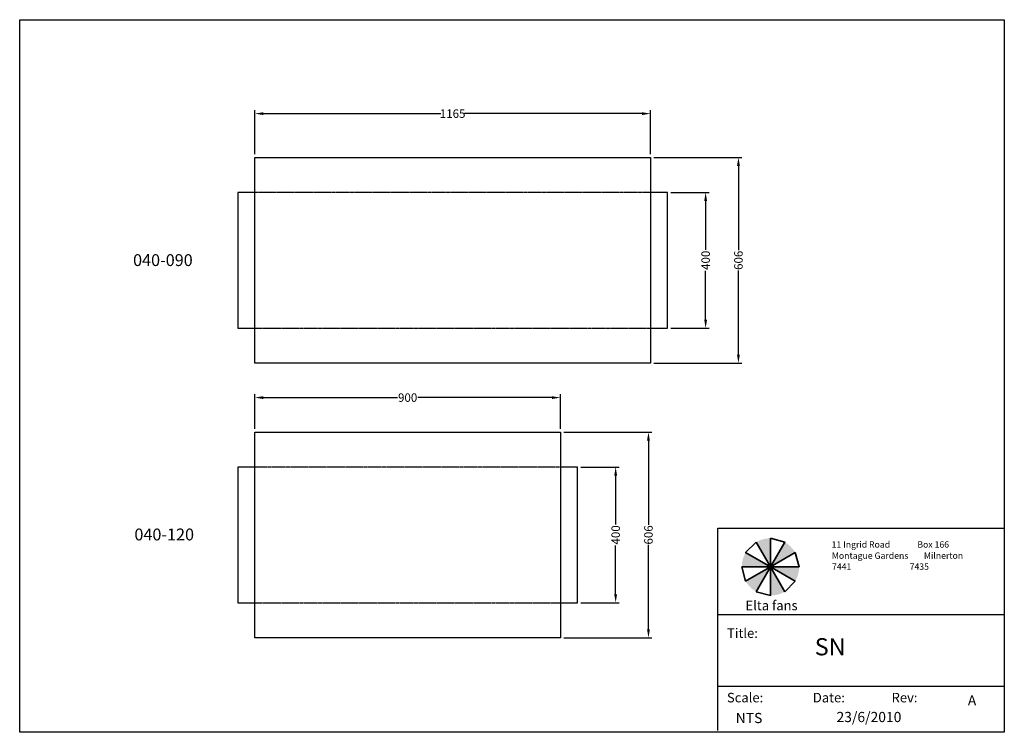
# Model space of a CAD drawing. Units: inches. Extents: x 583 to 3483, y 2188 to 4288.
import ezdxf

# ---------------------------------------------------------------- set-up
doc = ezdxf.new("R2010")
doc.units = ezdxf.units.IN
doc.header["$MEASUREMENT"] = 0
doc.linetypes.add('HIDDENX2', pattern=[0.75, 0.5, -0.25])
for name, color, linetype in [('Construction', 10, 'Continuous'), ('Frame', 7, 'Continuous'), ('Layer 1', 7, 'Continuous')]:
    doc.layers.add(name, color=color, linetype=linetype)
doc.layers.add('Text', color=162, linetype='Continuous', lineweight=53)
doc.layers.add('Title block', color=5, linetype='Continuous', lineweight=35)
doc.styles.add('Annotative', font='comic.TTF', dxfattribs={"height": 50})
doc.styles.get("Standard").update_dxf_attribs({"font": 'comic.TTF', "height": 25})
doc.dimstyles.new('Annotative', dxfattribs={"dimscale": 0, "dimtxt": 25, "dimasz": 25, "dimexe": 10, "dimexo": 10, "dimgap": 0.09, "dimtad": 0, "dimdec": 0, "dimzin": 0, "dimdsep": 46, "dimtxsty": 'Standard', "dimcen": 0.09, "dimadec": 0, "dimazin": 0, "dimtfac": 1, "dimtdec": 0, "dimtofl": 0, "dimtmove": 0, "dimatfit": 3, "dimfxl": 1, "dimtolj": 1, "dimtzin": 0, "dimarcsym": 0})

# ---------------------------------------------------------------- blocks, each defined once
blk = doc.blocks.new('*D1102')
at = {"layer": 'Layer 1', "color": 0, "linetype": 'Continuous', "lineweight": -2}
for p, q in [((2185.4, 3072.3), (2444.7, 3072.3)), ((2434.7, 3047.3), (2434.7, 2799)), ((2434.7, 2491.3), (2434.7, 2739.6)), ((2185.4, 2466.3), (2444.7, 2466.3))]:
    blk.add_line(p, q, dxfattribs=at)
at = {"layer": 'Layer 1', "color": 0, "linetype": 'Continuous', "lineweight": 25}
for points in [[(2430.5, 3047.3), (2438.9, 3047.3), (2434.7, 3072.3)], [(2430.5, 2491.3), (2438.9, 2491.3), (2434.7, 2466.3)]]:
    blk.add_solid(points, dxfattribs=at)
at = {"layer": 'Layer 1', "color": 0, "linetype": 'Continuous', "lineweight": 25, "insert": (2434.7, 2769.3), "char_height": 25, "attachment_point": 5, "rotation": 90}
blk.add_mtext('\\A1;606', dxfattribs=at)
blk = doc.blocks.new('*D1103')
at = {"layer": 'Layer 1', "color": 0, "linetype": 'Continuous', "lineweight": -2}
for p, q in [((2235.4, 2969.3), (2348.1, 2969.3)), ((2338.1, 2944.3), (2338.1, 2800.1)), ((2338.1, 2594.3), (2338.1, 2738.5)), ((2235.4, 2569.3), (2348.1, 2569.3))]:
    blk.add_line(p, q, dxfattribs=at)
at = {"layer": 'Layer 1', "color": 0, "linetype": 'Continuous', "lineweight": 25}
for points in [[(2333.9, 2944.3), (2342.3, 2944.3), (2338.1, 2969.3)], [(2333.9, 2594.3), (2342.3, 2594.3), (2338.1, 2569.3)]]:
    blk.add_solid(points, dxfattribs=at)
at = {"layer": 'Layer 1', "color": 0, "linetype": 'Continuous', "lineweight": 25, "insert": (2338.1, 2769.3), "char_height": 25, "attachment_point": 5, "rotation": 90}
blk.add_mtext('\\A1;400', dxfattribs=at)
blk = doc.blocks.new('*D1104')
at = {"layer": 'Layer 1', "color": 0, "linetype": 'Continuous', "lineweight": -2}
for p, q in [((2450.4, 3881.5), (2709.7, 3881.5)), ((2699.7, 3856.5), (2699.7, 3608.1)), ((2699.7, 3300.5), (2699.7, 3548.8)), ((2450.4, 3275.5), (2709.7, 3275.5))]:
    blk.add_line(p, q, dxfattribs=at)
at = {"layer": 'Layer 1', "color": 0, "linetype": 'Continuous', "lineweight": 25}
for points in [[(2695.5, 3856.5), (2703.9, 3856.5), (2699.7, 3881.5)], [(2695.5, 3300.5), (2703.9, 3300.5), (2699.7, 3275.5)]]:
    blk.add_solid(points, dxfattribs=at)
at = {"layer": 'Layer 1', "color": 0, "linetype": 'Continuous', "lineweight": 25, "insert": (2699.7, 3578.5), "char_height": 25, "attachment_point": 5, "rotation": 90}
blk.add_mtext('\\A1;606', dxfattribs=at)
blk = doc.blocks.new('*D1105')
at = {"layer": 'Layer 1', "color": 0, "linetype": 'Continuous', "lineweight": -2}
for p, q in [((2500.4, 3778.5), (2613.1, 3778.5)), ((2603.1, 3753.5), (2603.1, 3609.3)), ((2603.1, 3403.5), (2603.1, 3547.7)), ((2500.4, 3378.5), (2613.1, 3378.5))]:
    blk.add_line(p, q, dxfattribs=at)
at = {"layer": 'Layer 1', "color": 0, "linetype": 'Continuous', "lineweight": 25}
for points in [[(2598.9, 3753.5), (2607.3, 3753.5), (2603.1, 3778.5)], [(2598.9, 3403.5), (2607.3, 3403.5), (2603.1, 3378.5)]]:
    blk.add_solid(points, dxfattribs=at)
at = {"layer": 'Layer 1', "color": 0, "linetype": 'Continuous', "lineweight": 25, "insert": (2603.1, 3578.5), "char_height": 25, "attachment_point": 5, "rotation": 90}
blk.add_mtext('\\A1;400', dxfattribs=at)
blk = doc.blocks.new('*D1110')
at = {"layer": 'Layer 1', "color": 0, "linetype": 'Continuous', "lineweight": -2}
for p, q in [((1275.4, 3891.5), (1275.4, 4020.7)), ((1300.4, 4010.7), (1823.3, 4010.7)), ((2415.4, 4010.7), (1892.6, 4010.7)), ((2440.4, 3891.5), (2440.4, 4020.7))]:
    blk.add_line(p, q, dxfattribs=at)
at = {"layer": 'Layer 1', "color": 0, "linetype": 'Continuous', "lineweight": 25}
for points in [[(1300.4, 4014.9), (1300.4, 4006.5), (1275.4, 4010.7)], [(2415.4, 4014.9), (2415.4, 4006.5), (2440.4, 4010.7)]]:
    blk.add_solid(points, dxfattribs=at)
at = {"layer": 'Layer 1', "color": 0, "linetype": 'Continuous', "lineweight": 25, "insert": (1857.9, 4010.7), "char_height": 25, "attachment_point": 5}
blk.add_mtext('\\A1;1165', dxfattribs=at)
blk = doc.blocks.new('*D1111')
at = {"layer": 'Layer 1', "color": 0, "linetype": 'Continuous', "lineweight": -2}
for p, q in [((1275.4, 3082.3), (1275.4, 3183.9)), ((1300.4, 3173.9), (1695.2, 3173.9)), ((2150.4, 3173.9), (1755.7, 3173.9)), ((2175.4, 3082.3), (2175.4, 3183.9))]:
    blk.add_line(p, q, dxfattribs=at)
at = {"layer": 'Layer 1', "color": 0, "linetype": 'Continuous', "lineweight": 25}
for points in [[(1300.4, 3178.1), (1300.4, 3169.7), (1275.4, 3173.9)], [(2150.4, 3178.1), (2150.4, 3169.7), (2175.4, 3173.9)]]:
    blk.add_solid(points, dxfattribs=at)
at = {"layer": 'Layer 1', "color": 0, "linetype": 'Continuous', "lineweight": 25, "insert": (1725.4, 3173.9), "char_height": 25, "attachment_point": 5}
blk.add_mtext('\\A1;900', dxfattribs=at)

msp = doc.modelspace()

# ---------------------------------------------------------------- hatches: boundary and pattern name
at = {"layer": 'Title block'}
h = msp.add_hatch(dxfattribs=at)
h.set_pattern_fill('ANSI31', color=256, scale=0.05625, style=0)
h.set_pattern_definition([(45, (449.3730515, 3843.3569784), (-0.004971844555, 0.004971844555), [])])
h.paths.add_polyline_path([(2794, 2759.3, 0.131652), (2751.8, 2748), (2794, 2675)])
h.paths.add_polyline_path([(2836.2, 2748), (2794, 2675), (2867.1, 2717.1, 0.131652)])
h.paths.add_polyline_path([(2878.4, 2675), (2794, 2675), (2867.1, 2632.8, 0.131652)])
h.paths.add_polyline_path([(2794, 2675), (2794, 2590.6, 0.131652), (2836.2, 2601.9)])
h.paths.add_polyline_path([(2794, 2675), (2720.9, 2632.8, 0.131652), (2751.8, 2601.9)])
h.paths.add_polyline_path([(2720.9, 2717.1, 0.131652), (2709.6, 2675), (2794, 2675)])

# ---------------------------------------------------------------- linework, layer by layer
at = {"layer": 'Construction'}
for p, q in [((2794, 2675), (2794, 2759.3)), ((2794, 2759.3), (2836.2, 2748)), ((2720.9, 2717.1), (2751.8, 2748)), ((2751.8, 2748), (2794, 2675)), ((2836.2, 2748), (2794, 2675)), ((2794, 2675), (2720.9, 2717.1)), ((2794, 2675), (2867.1, 2717.1)), ((2867.1, 2717.1), (2878.4, 2675)), ((2878.4, 2675), (2794, 2675)), ((2794, 2675), (2867.1, 2632.8)), ((2836.2, 2601.9), (2794, 2675)), ((2867.1, 2632.8), (2836.2, 2601.9))]:
    msp.add_line(p, q, dxfattribs=at)
at = {"layer": 'Frame', "linetype": 'Continuous', "lineweight": 30}
for p, q in [((582.8, 4287.6), (3482.8, 4287.6)), ((582.8, 2187.6), (582.8, 4287.6)), ((3482.8, 4287.6), (3482.8, 2187.6)), ((3482.8, 2187.6), (582.8, 2187.6))]:
    msp.add_line(p, q, dxfattribs=at)
at = {"layer": 'Frame', "lineweight": 30}
for p, q in [((2639, 2193.1), (2639, 2789)), ((2639, 2789), (3482.8, 2789)), ((2639, 2534.5), (3482.8, 2534.5)), ((3482.8, 2322.4), (2639, 2322.4))]:
    msp.add_line(p, q, dxfattribs=at)
at = {"layer": 'Layer 1', "linetype": 'Continuous', "lineweight": 30}
for p, q in [((1225.4, 3778.5), (1225.4, 3378.5)), ((1275.4, 3778.5), (1225.4, 3778.5)), ((2490.4, 3778.5), (2440.4, 3778.5)), ((2490.4, 3378.5), (2490.4, 3778.5)), ((1225.4, 3378.5), (1275.4, 3378.5)), ((2440.4, 3378.5), (2490.4, 3378.5)), ((1225.4, 2969.3), (1225.4, 2569.3)), ((1275.4, 2969.3), (1225.4, 2969.3)), ((2225.4, 2969.3), (2175.4, 2969.3)), ((2225.4, 2569.3), (2225.4, 2969.3)), ((1225.4, 2569.3), (1275.4, 2569.3)), ((2175.4, 2569.3), (2225.4, 2569.3))]:
    msp.add_line(p, q, dxfattribs=at)
at = {"layer": 'Layer 1', "linetype": 'HIDDENX2', "lineweight": 30}
for p, q in [((2440.4, 3778.5), (1275.4, 3778.5)), ((1275.4, 3378.5), (2440.4, 3378.5)), ((2175.4, 2969.3), (1275.4, 2969.3)), ((1275.4, 2569.3), (2175.4, 2569.3))]:
    msp.add_line(p, q, dxfattribs=at)
at = {"layer": 'Layer 1', "linetype": 'Continuous', "lineweight": 30}
for points in [[(1275.4, 3881.5), (2440.4, 3881.5), (2440.4, 3275.5), (1275.4, 3275.5)], [(1275.4, 3072.3), (2175.4, 3072.3), (2175.4, 2466.3), (1275.4, 2466.3)]]:
    msp.add_lwpolyline(points, close=True, dxfattribs=at)
at = {"layer": 'Title block'}
for p, q in [((2794, 2675), (2794, 2759.3)), ((2794, 2759.3), (2836.2, 2748)), ((2720.9, 2717.1), (2751.8, 2748)), ((2751.8, 2748), (2794, 2675)), ((2836.2, 2748), (2794, 2675)), ((2794, 2675), (2720.9, 2717.1)), ((2794, 2675), (2867.1, 2717.1)), ((2867.1, 2717.1), (2878.4, 2675)), ((2720.9, 2632.8), (2709.6, 2675)), ((2709.6, 2675), (2794, 2675)), ((2794, 2675), (2720.9, 2632.8)), ((2751.8, 2601.9), (2794, 2675)), ((2878.4, 2675), (2794, 2675)), ((2794, 2675), (2867.1, 2632.8)), ((2836.2, 2601.9), (2794, 2675)), ((2794, 2675), (2794, 2590.6)), ((2867.1, 2632.8), (2836.2, 2601.9)), ((2794, 2590.6), (2751.8, 2601.9))]:
    msp.add_line(p, q, dxfattribs=at)

# ---------------------------------------------------------------- texts
at = {"layer": 'Layer 1', "linetype": 'Continuous', "lineweight": 30}
for s, p in [('040-090', (916.8, 3561.6)), ('040-120', (920.7, 2753.1))]:
    msp.add_text(s, height=35, dxfattribs=at).set_placement(p)
at = {"layer": 'Text', "linetype": 'Continuous', "lineweight": 50, "style": 'Annotative'}
for s, height, p in [('11 Ingrid Road              Box 166', 18.75, (2974.2, 2731.7)), ('Montague Gardens        Milnerton', 18.75, (2974.8, 2698.8)), ('7441                              7435', 18.75, (2975.3, 2666.5)), ('A', 30, (3375.3, 2266.7)), ('NTS', 30, (2691.7, 2214.7)), ('23/6/2010', 30, (2988.6, 2217.7))]:
    msp.add_text(s, height=height, dxfattribs=at).set_placement(p)
at = {"layer": 'Title block'}
for s, height, p in [('Elta fans', 28.12, (2720.5, 2547.3)), ('SN', 50.62, (2924.4, 2414.4))]:
    msp.add_text(s, height=height, dxfattribs=at).set_placement(p)
at = {"layer": 'Title block', "linetype": 'Continuous', "lineweight": 50}
for s, height, p in [('Title:', 28.12, (2666.2, 2465.8)), ('Scale:                 Date:                Rev:', 28.125, (2665.9, 2275.8))]:
    msp.add_text(s, height=height, dxfattribs=at).set_placement(p)

# ---------------------------------------------------------------- dimensions: what is measured, and where the dimension line sits
at = {"layer": 'Layer 1', "color": 8, "linetype": 'Continuous', "lineweight": 25}
for base, p1, p2, picture, middle in [((1275.4, 4010.7), (2440.4, 3881.5), (1275.4, 3881.5), '*D1110', (1857.9, 4010.7)), ((1275.4, 3173.9), (2175.4, 3072.3), (1275.4, 3072.3), '*D1111', (1725.4, 3173.9))]:
    dim = msp.add_linear_dim(base=base, p1=p1, p2=p2, dimstyle='Annotative', override={"dimscale": 0, "dimtix": 0, "dimtofl": 0, "dimtmove": 0, "dimatfit": 3}, dxfattribs=at)
    dim.commit()
    dim.dimension.update_dxf_attribs({"geometry": picture, "text_midpoint": middle})
for base, p1, p2, picture, middle in [((2699.7, 3275.5), (2440.4, 3881.5), (2440.4, 3275.5), '*D1104', (2699.7, 3578.5)), ((2603.1, 3378.5), (2490.4, 3778.5), (2490.4, 3378.5), '*D1105', (2603.1, 3578.5)), ((2434.7, 2466.3), (2175.4, 3072.3), (2175.4, 2466.3), '*D1102', (2434.7, 2769.3)), ((2338.1, 2569.3), (2225.4, 2969.3), (2225.4, 2569.3), '*D1103', (2338.1, 2769.3))]:
    dim = msp.add_linear_dim(base=base, p1=p1, p2=p2, angle=90, dimstyle='Annotative', override={"dimscale": 0, "dimtix": 0, "dimtofl": 0, "dimtmove": 0, "dimatfit": 3}, dxfattribs=at)
    dim.commit()
    dim.dimension.update_dxf_attribs({"geometry": picture, "text_midpoint": middle})

doc.saveas('drawing.dxf')
